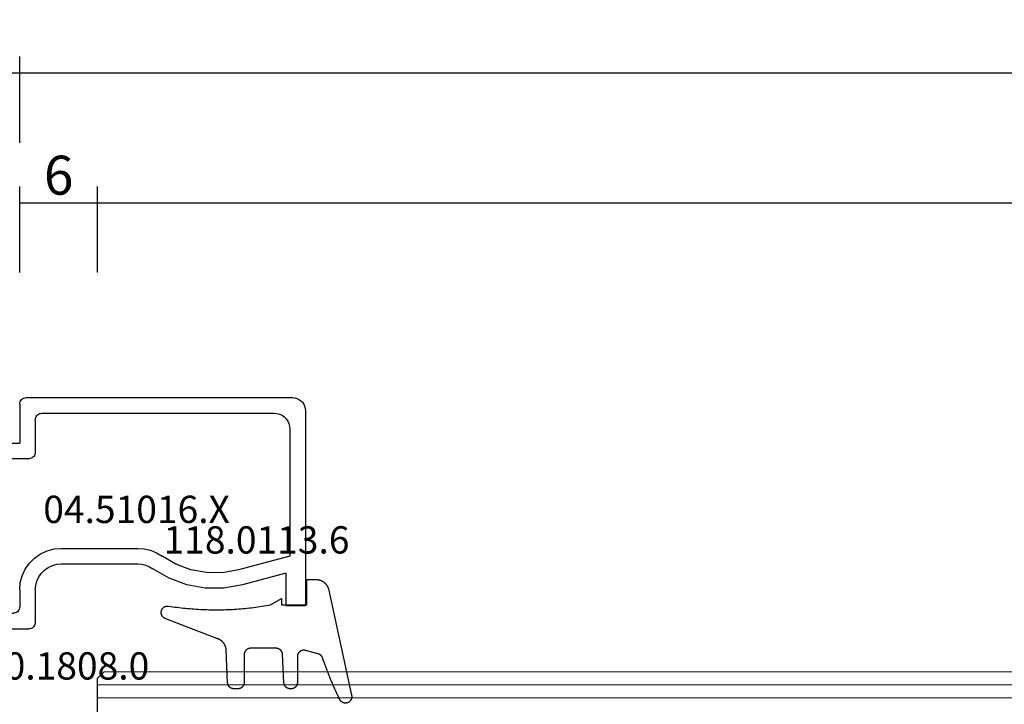
# Model space of a CAD drawing. Units: millimetres. Extents: x 0 to 4309, y -4503 to -50.
# Drawn here: x 40 to 115, y -4040 to -3987 of the extents above; entities that cross this region are included whole.
import ezdxf
from ezdxf.enums import TextEntityAlignment as Align

# ---------------------------------------------------------------- set-up
doc = ezdxf.new("R2010")
doc.units = ezdxf.units.MM
doc.header["$PDMODE"] = 3
doc.header["$PDSIZE"] = -0.5
for name, color, linetype in [('CrossSectionsDim', 3, 'Continuous'), ('CrossSectionsGlass', 4, 'Continuous'), ('CrossSectionsGums', 1, 'Continuous'), ('CrossSectionsProfils', 7, 'Continuous'), ('CrossSectionsTexts', 3, 'Continuous')]:
    doc.layers.add(name, color=color, linetype=linetype)
doc.styles.add('CrossSection', font='simplex.shx', dxfattribs={"height": 3})
doc.styles.get("Standard").update_dxf_attribs({"font": 'complex.shx', "height": 60})
doc.dimstyles.new('CrossSection', dxfattribs={"dimtxt": 3, "dimasz": 3, "dimexe": 1.25, "dimexo": 0.625, "dimtad": 1, "dimdec": 1, "dimtxsty": 'CrossSection', "dimblk": 'NONE', "dimcen": 2.5, "dimclrd": 256, "dimclre": 256, "dimadec": 0, "dimazin": 2, "dimtfac": 1, "dimtdec": 4, "dimtofl": 0, "dimtmove": 0, "dimatfit": 3, "dimfxl": 1, "dimtolj": 1, "dimtzin": 0, "dimarcsym": 0})

# ---------------------------------------------------------------- blocks, each defined once
blk = doc.blocks.new('42_mm_7', base_point=(901.15, 0.1))
at = {"layer": 'CrossSectionsGlass'}
for p, q in [((922.35, -36.4), (922.35, -41.4)), ((922.35, -39.9), (0, -40)), ((922.35, -40.9), (0, -41)), ((921.85, -41.9), (922.35, -41.4)), ((921.85, -41.9), (0.5, -42))]:
    blk.add_line(p, q, dxfattribs=at)
blk = doc.blocks.new('04_51016_X_TEXT_13', base_point=(38.1, 57))
at = {"layer": 'CrossSectionsTexts'}
blk.add_text('04.51016.X', height=2.1, dxfattribs=at).set_placement((48.6, 64.35), align=Align.CENTER)
blk = doc.blocks.new('04_51016_X', base_point=(1946.166, 1335.181))
at = {"layer": 'CrossSectionsProfils'}
for p, q in [((1922.9, 1351.824), (1922.8, 1351.681)), ((1923.024, 1351.947), (1922.9, 1351.824)), ((1923.166, 1352.047), (1923.024, 1351.947)), ((1923.324, 1352.121), (1923.166, 1352.047)), ((1923.493, 1352.166), (1923.324, 1352.121)), ((1923.666, 1352.181), (1923.493, 1352.166)), ((1944.166, 1352.181), (1923.666, 1352.181)), ((1944.253, 1352.173), (1944.166, 1352.181)), ((1944.337, 1352.151), (1944.253, 1352.173)), ((1944.416, 1352.114), (1944.337, 1352.151)), ((1944.488, 1352.064), (1944.416, 1352.114)), ((1944.549, 1352.002), (1944.488, 1352.064)), ((1944.599, 1351.931), (1944.549, 1352.002)), ((1944.636, 1351.852), (1944.599, 1351.931)), ((1944.659, 1351.768), (1944.636, 1351.852)), ((1944.666, 1351.681), (1944.659, 1351.768)), ((1922.682, 1351.355), (1922.666, 1351.181)), ((1922.666, 1351.181), (1922.666, 1336.181)), ((1922.727, 1351.523), (1922.682, 1351.355)), ((1922.8, 1351.681), (1922.727, 1351.523)), ((1924.858, 1350.963), (1924.656, 1350.909)), ((1925.066, 1350.981), (1924.858, 1350.963)), ((1942.966, 1350.981), (1925.066, 1350.981)), ((1943.053, 1350.973), (1942.966, 1350.981)), ((1943.137, 1350.951), (1943.053, 1350.973)), ((1943.216, 1350.914), (1943.137, 1350.951)), ((1944.666, 1351.681), (1944.666, 1348.681)), ((1923.939, 1350.191), (1923.885, 1349.989)), ((1924.027, 1350.381), (1923.939, 1350.191)), ((1924.147, 1350.552), (1924.027, 1350.381)), ((1924.295, 1350.7), (1924.147, 1350.552)), ((1924.466, 1350.82), (1924.295, 1350.7)), ((1924.656, 1350.909), (1924.466, 1350.82)), ((1943.288, 1350.864), (1943.216, 1350.914)), ((1943.349, 1350.802), (1943.288, 1350.864)), ((1943.399, 1350.731), (1943.349, 1350.802)), ((1943.436, 1350.652), (1943.399, 1350.731)), ((1943.459, 1350.568), (1943.436, 1350.652)), ((1943.466, 1350.481), (1943.459, 1350.568)), ((1943.466, 1350.481), (1943.466, 1347.981)), ((1923.885, 1349.989), (1923.866, 1349.781)), ((1923.866, 1349.781), (1923.866, 1339.981)), ((1946.166, 1348.681), (1944.666, 1348.681)), ((1946.166, 1348.681), (1946.608, 1349.122)), ((1946.635, 1349.145), (1946.608, 1349.122)), ((1946.665, 1349.162), (1946.635, 1349.145)), ((1946.698, 1349.174), (1946.665, 1349.162)), ((1946.732, 1349.18), (1946.698, 1349.174)), ((1946.767, 1349.18), (1946.732, 1349.18)), ((1946.801, 1349.174), (1946.767, 1349.18)), ((1946.834, 1349.162), (1946.801, 1349.174)), ((1946.864, 1349.145), (1946.834, 1349.162)), ((1946.891, 1349.122), (1946.864, 1349.145)), ((1946.891, 1349.122), (1948.191, 1347.822)), ((1943.466, 1347.981), (1943.474, 1347.894)), ((1943.474, 1347.894), (1943.497, 1347.81)), ((1943.497, 1347.81), (1943.533, 1347.731)), ((1943.533, 1347.731), (1943.583, 1347.66)), ((1943.583, 1347.66), (1943.645, 1347.598)), ((1943.645, 1347.598), (1943.716, 1347.548)), ((1943.716, 1347.548), (1943.795, 1347.511)), ((1943.795, 1347.511), (1943.88, 1347.489)), ((1943.88, 1347.489), (1943.966, 1347.481)), ((1943.966, 1347.481), (1948.049, 1347.481)), ((1948.049, 1347.481), (1948.085, 1347.484)), ((1948.085, 1347.484), (1948.12, 1347.494)), ((1948.12, 1347.494), (1948.153, 1347.51)), ((1948.153, 1347.51), (1948.182, 1347.531)), ((1948.182, 1347.531), (1948.207, 1347.558)), ((1948.214, 1347.795), (1948.191, 1347.822)), ((1948.207, 1347.558), (1948.226, 1347.588)), ((1948.232, 1347.763), (1948.214, 1347.795)), ((1948.226, 1347.588), (1948.24, 1347.622)), ((1948.244, 1347.729), (1948.232, 1347.763)), ((1948.24, 1347.622), (1948.248, 1347.657)), ((1948.249, 1347.693), (1948.244, 1347.729)), ((1948.248, 1347.657), (1948.249, 1347.693)), ((1934.592, 1340.428), (1934.133, 1340.241)), ((1935.074, 1340.543), (1934.592, 1340.428)), ((1935.568, 1340.581), (1935.074, 1340.543)), ((1941.466, 1340.581), (1935.568, 1340.581)), ((1942.022, 1340.532), (1941.466, 1340.581)), ((1942.561, 1340.388), (1942.022, 1340.532)), ((1943.066, 1340.152), (1942.561, 1340.388)), ((1923.866, 1339.981), (1927.828, 1338.92)), ((1932.646, 1339.359), (1933.708, 1339.985)), ((1934.133, 1340.241), (1933.708, 1339.985)), ((1943.523, 1339.832), (1943.066, 1340.152)), ((1943.918, 1339.438), (1943.523, 1339.832)), ((1927.828, 1338.92), (1929.043, 1338.707)), ((1930.276, 1338.71), (1931.49, 1338.93)), ((1931.49, 1338.93), (1932.646, 1339.359)), ((1933.161, 1338.276), (1934.406, 1339.009)), ((1934.671, 1339.169), (1934.406, 1339.009)), ((1934.958, 1339.286), (1934.671, 1339.169)), ((1935.26, 1339.357), (1934.958, 1339.286)), ((1935.568, 1339.381), (1935.26, 1339.357)), ((1941.466, 1339.381), (1935.568, 1339.381)), ((1941.814, 1339.351), (1941.466, 1339.381)), ((1942.151, 1339.26), (1941.814, 1339.351)), ((1942.466, 1339.113), (1942.151, 1339.26)), ((1942.752, 1338.913), (1942.466, 1339.113)), ((1942.999, 1338.667), (1942.752, 1338.913)), ((1944.238, 1338.981), (1943.918, 1339.438)), ((1944.473, 1338.476), (1944.238, 1338.981)), ((1924.166, 1338.658), (1927.517, 1337.76)), ((1924.166, 1338.658), (1924.166, 1336.181)), ((1929.043, 1338.707), (1930.276, 1338.71)), ((1931.807, 1337.773), (1933.161, 1338.276)), ((1943.199, 1338.381), (1942.999, 1338.667)), ((1943.346, 1338.065), (1943.199, 1338.381)), ((1943.436, 1337.728), (1943.346, 1338.065)), ((1944.618, 1337.937), (1944.473, 1338.476)), ((1927.517, 1337.76), (1928.94, 1337.511)), ((1928.94, 1337.511), (1930.385, 1337.515)), ((1930.385, 1337.515), (1931.807, 1337.773)), ((1943.466, 1337.381), (1943.436, 1337.728)), ((1943.466, 1337.381), (1943.466, 1334.881)), ((1944.666, 1337.381), (1944.618, 1337.937)), ((1944.666, 1337.381), (1944.666, 1336.081)), ((1924.166, 1336.181), (1922.666, 1336.181)), ((1944.666, 1336.081), (1944.674, 1335.994)), ((1944.674, 1335.994), (1944.697, 1335.91)), ((1944.697, 1335.91), (1944.733, 1335.831)), ((1944.733, 1335.831), (1944.783, 1335.76)), ((1944.783, 1335.76), (1944.845, 1335.698)), ((1944.845, 1335.698), (1944.916, 1335.648)), ((1944.916, 1335.648), (1944.995, 1335.611)), ((1944.995, 1335.611), (1945.08, 1335.589)), ((1945.08, 1335.589), (1945.166, 1335.581)), ((1948.166, 1335.581), (1945.166, 1335.581)), ((1948.253, 1335.573), (1948.166, 1335.581)), ((1948.337, 1335.551), (1948.253, 1335.573)), ((1948.416, 1335.514), (1948.337, 1335.551)), ((1948.488, 1335.464), (1948.416, 1335.514)), ((1948.549, 1335.402), (1948.488, 1335.464)), ((1948.599, 1335.331), (1948.549, 1335.402)), ((1948.636, 1335.252), (1948.599, 1335.331)), ((1948.659, 1335.168), (1948.636, 1335.252)), ((1948.666, 1335.081), (1948.659, 1335.168)), ((1948.666, 1335.081), (1948.666, 1334.393)), ((1943.466, 1334.881), (1943.474, 1334.794)), ((1943.474, 1334.794), (1943.497, 1334.71)), ((1943.497, 1334.71), (1943.533, 1334.631)), ((1943.533, 1334.631), (1943.583, 1334.56)), ((1943.583, 1334.56), (1943.645, 1334.498)), ((1943.645, 1334.498), (1943.716, 1334.448)), ((1943.716, 1334.448), (1943.795, 1334.411)), ((1943.795, 1334.411), (1943.88, 1334.389)), ((1943.88, 1334.389), (1943.966, 1334.381)), ((1945.966, 1334.381), (1943.966, 1334.381)), ((1946.001, 1334.378), (1945.966, 1334.381)), ((1946.035, 1334.369), (1946.001, 1334.378)), ((1946.066, 1334.354), (1946.035, 1334.369)), ((1946.095, 1334.334), (1946.066, 1334.354)), ((1946.12, 1334.31), (1946.095, 1334.334)), ((1946.14, 1334.281), (1946.12, 1334.31)), ((1946.154, 1334.249), (1946.14, 1334.281)), ((1946.163, 1334.216), (1946.154, 1334.249)), ((1948.636, 1334.222), (1948.659, 1334.307)), ((1948.659, 1334.307), (1948.666, 1334.393)), ((1946.166, 1334.181), (1946.163, 1334.216)), ((1946.166, 1334.181), (1946.166, 1333.181)), ((1946.616, 1332.921), (1948.416, 1333.96)), ((1948.416, 1333.96), (1948.488, 1334.01)), ((1948.488, 1334.01), (1948.549, 1334.072)), ((1948.549, 1334.072), (1948.599, 1334.143)), ((1948.599, 1334.143), (1948.636, 1334.222)), ((1946.166, 1333.181), (1946.171, 1333.129)), ((1946.171, 1333.129), (1946.185, 1333.078)), ((1946.185, 1333.078), (1946.207, 1333.031)), ((1946.207, 1333.031), (1946.237, 1332.988)), ((1946.237, 1332.988), (1946.274, 1332.951)), ((1946.274, 1332.951), (1946.316, 1332.921)), ((1946.316, 1332.921), (1946.364, 1332.899)), ((1946.364, 1332.899), (1946.414, 1332.886)), ((1946.414, 1332.886), (1946.466, 1332.881)), ((1946.466, 1332.881), (1946.519, 1332.886)), ((1946.519, 1332.886), (1946.569, 1332.899)), ((1946.569, 1332.899), (1946.616, 1332.921))]:
    blk.add_line(p, q, dxfattribs=at)
blk = doc.blocks.new('118_0113_6_TEXT_13', base_point=(61.6, 58))
at = {"layer": 'CrossSectionsTexts'}
blk.add_text('118.0113.6', height=2.1, dxfattribs=at).set_placement((57.834, 62), align=Align.CENTER)
blk = doc.blocks.new('118_0113_6', base_point=(1461.999, 1136.215))
at = {"layer": 'CrossSectionsGums', "color": 252, "true_color": 0x848484, "flags": 128}
blk.add_lwpolyline([(1461.38, 1132.285), (1461.38, 1130.288), (1461.38, 1130.272), (1461.379, 1130.256), (1461.378, 1130.24), (1461.376, 1130.224), (1461.374, 1130.208), (1461.371, 1130.192), (1461.367, 1130.177), (1461.364, 1130.161), (1461.359, 1130.146), (1461.354, 1130.131), (1461.349, 1130.116), (1461.343, 1130.101), (1461.337, 1130.086), (1461.33, 1130.072), (1461.323, 1130.058), (1461.315, 1130.044), (1461.307, 1130.03), (1461.298, 1130.017), (1461.289, 1130.004), (1461.279, 1129.991), (1461.269, 1129.978), (1461.259, 1129.966), (1461.248, 1129.954), (1461.237, 1129.943), (1461.226, 1129.932), (1461.214, 1129.921), (1461.202, 1129.911), (1461.189, 1129.901), (1461.177, 1129.891), (1461.163, 1129.882), (1461.15, 1129.874), (1461.136, 1129.865), (1461.122, 1129.858), (1461.108, 1129.85), (1461.094, 1129.844), (1461.079, 1129.837), (1461.064, 1129.831), (1461.049, 1129.826), (1461.034, 1129.821), (1461.019, 1129.817), (1461.003, 1129.813), (1460.988, 1129.809), (1460.972, 1129.807), (1460.956, 1129.804), (1460.94, 1129.802), (1460.925, 1129.801), (1460.909, 1129.8), (1460.893, 1129.8), (1460.893, 1129.8), (1460.836, 1129.8), (1460.821, 1129.8), (1460.805, 1129.801), (1460.79, 1129.802), (1460.775, 1129.804), (1460.76, 1129.806), (1460.744, 1129.809), (1460.729, 1129.812), (1460.714, 1129.816), (1460.699, 1129.82), (1460.685, 1129.824), (1460.67, 1129.829), (1460.656, 1129.835), (1460.641, 1129.841), (1460.627, 1129.847), (1460.614, 1129.854), (1460.6, 1129.861), (1460.587, 1129.869), (1460.573, 1129.877), (1460.561, 1129.886), (1460.548, 1129.894), (1460.536, 1129.904), (1460.524, 1129.913), (1460.512, 1129.924), (1460.501, 1129.934), (1460.49, 1129.945), (1460.479, 1129.956), (1460.469, 1129.967), (1460.459, 1129.979), (1460.449, 1129.991), (1460.44, 1130.004), (1460.431, 1130.016), (1460.423, 1130.029), (1460.415, 1130.042), (1460.407, 1130.056), (1460.4, 1130.07), (1460.394, 1130.083), (1460.387, 1130.098), (1460.382, 1130.112), (1460.376, 1130.126), (1460.371, 1130.141), (1460.367, 1130.156), (1460.363, 1130.171), (1460.36, 1130.186), (1460.357, 1130.201), (1460.354, 1130.216), (1460.352, 1130.231), (1460.351, 1130.247), (1460.349, 1130.262), (1460.349, 1130.262), (1460.234, 1132.458), (1460.233, 1132.473), (1460.232, 1132.489), (1460.23, 1132.504), (1460.227, 1132.519), (1460.224, 1132.534), (1460.221, 1132.549), (1460.217, 1132.564), (1460.212, 1132.579), (1460.208, 1132.594), (1460.202, 1132.608), (1460.196, 1132.623), (1460.19, 1132.637), (1460.184, 1132.651), (1460.176, 1132.664), (1460.169, 1132.678), (1460.161, 1132.691), (1460.153, 1132.704), (1460.144, 1132.717), (1460.135, 1132.729), (1460.125, 1132.741), (1460.115, 1132.753), (1460.105, 1132.764), (1460.094, 1132.775), (1460.083, 1132.786), (1460.072, 1132.797), (1460.06, 1132.807), (1460.048, 1132.816), (1460.036, 1132.826), (1460.023, 1132.835), (1460.01, 1132.843), (1459.997, 1132.851), (1459.984, 1132.859), (1459.97, 1132.866), (1459.956, 1132.873), (1459.942, 1132.879), (1459.928, 1132.885), (1459.914, 1132.891), (1459.899, 1132.896), (1459.884, 1132.9), (1459.87, 1132.905), (1459.855, 1132.908), (1459.84, 1132.911), (1459.824, 1132.914), (1459.809, 1132.916), (1459.794, 1132.918), (1459.778, 1132.919), (1459.763, 1132.92), (1459.748, 1132.92), (1459.748, 1132.92), (1457.773, 1132.92), (1457.757, 1132.92), (1457.741, 1132.919), (1457.725, 1132.918), (1457.709, 1132.916), (1457.693, 1132.914), (1457.678, 1132.911), (1457.662, 1132.907), (1457.646, 1132.903), (1457.631, 1132.899), (1457.616, 1132.894), (1457.601, 1132.889), (1457.586, 1132.883), (1457.571, 1132.877), (1457.557, 1132.87), (1457.543, 1132.863), (1457.529, 1132.855), (1457.515, 1132.847), (1457.502, 1132.838), (1457.489, 1132.829), (1457.476, 1132.819), (1457.463, 1132.809), (1457.451, 1132.799), (1457.439, 1132.788), (1457.428, 1132.777), (1457.417, 1132.766), (1457.406, 1132.754), (1457.396, 1132.742), (1457.386, 1132.729), (1457.376, 1132.717), (1457.367, 1132.703), (1457.359, 1132.69), (1457.35, 1132.676), (1457.343, 1132.662), (1457.335, 1132.648), (1457.329, 1132.634), (1457.322, 1132.619), (1457.316, 1132.604), (1457.311, 1132.589), (1457.306, 1132.574), (1457.302, 1132.559), (1457.298, 1132.543), (1457.295, 1132.528), (1457.292, 1132.512), (1457.289, 1132.496), (1457.288, 1132.48), (1457.286, 1132.464), (1457.285, 1132.449), (1457.285, 1132.433), (1457.285, 1132.433), (1457.285, 1130.288), (1457.285, 1130.272), (1457.284, 1130.256), (1457.283, 1130.24), (1457.281, 1130.224), (1457.279, 1130.208), (1457.276, 1130.192), (1457.272, 1130.177), (1457.269, 1130.161), (1457.264, 1130.146), (1457.259, 1130.131), (1457.254, 1130.116), (1457.248, 1130.101), (1457.242, 1130.086), (1457.235, 1130.072), (1457.228, 1130.058), (1457.22, 1130.044), (1457.212, 1130.03), (1457.203, 1130.017), (1457.194, 1130.004), (1457.184, 1129.991), (1457.174, 1129.978), (1457.164, 1129.966), (1457.153, 1129.954), (1457.142, 1129.943), (1457.131, 1129.932), (1457.119, 1129.921), (1457.107, 1129.911), (1457.094, 1129.901), (1457.082, 1129.891), (1457.068, 1129.882), (1457.055, 1129.874), (1457.041, 1129.865), (1457.027, 1129.858), (1457.013, 1129.85), (1456.999, 1129.844), (1456.984, 1129.837), (1456.969, 1129.831), (1456.954, 1129.826), (1456.939, 1129.821), (1456.924, 1129.817), (1456.908, 1129.813), (1456.893, 1129.809), (1456.877, 1129.807), (1456.861, 1129.804), (1456.845, 1129.802), (1456.83, 1129.801), (1456.814, 1129.8), (1456.798, 1129.8), (1456.798, 1129.8), (1456.495, 1129.8), (1456.48, 1129.8), (1456.465, 1129.801), (1456.45, 1129.802), (1456.435, 1129.804), (1456.42, 1129.806), (1456.404, 1129.809), (1456.39, 1129.812), (1456.375, 1129.815), (1456.36, 1129.819), (1456.345, 1129.824), (1456.331, 1129.829), (1456.317, 1129.834), (1456.303, 1129.84), (1456.289, 1129.846), (1456.275, 1129.853), (1456.262, 1129.86), (1456.248, 1129.867), (1456.235, 1129.875), (1456.223, 1129.884), (1456.21, 1129.892), (1456.198, 1129.901), (1456.186, 1129.911), (1456.174, 1129.921), (1456.163, 1129.931), (1456.152, 1129.942), (1456.141, 1129.953), (1456.131, 1129.964), (1456.121, 1129.975), (1456.111, 1129.987), (1456.102, 1129.999), (1456.093, 1130.012), (1456.085, 1130.024), (1456.077, 1130.037), (1456.069, 1130.051), (1456.062, 1130.064), (1456.055, 1130.078), (1456.049, 1130.092), (1456.043, 1130.106), (1456.038, 1130.12), (1456.033, 1130.134), (1456.028, 1130.149), (1456.024, 1130.163), (1456.02, 1130.178), (1456.017, 1130.193), (1456.014, 1130.208), (1456.012, 1130.223), (1456.01, 1130.238), (1456.009, 1130.254), (1456.009, 1130.254), (1455.896, 1132.805), (1455.894, 1132.831), (1455.891, 1132.856), (1455.888, 1132.88), (1455.884, 1132.905), (1455.879, 1132.93), (1455.874, 1132.955), (1455.868, 1132.979), (1455.861, 1133.003), (1455.854, 1133.028), (1455.846, 1133.051), (1455.838, 1133.075), (1455.829, 1133.099), (1455.819, 1133.122), (1455.809, 1133.145), (1455.798, 1133.168), (1455.787, 1133.19), (1455.775, 1133.212), (1455.762, 1133.234), (1455.749, 1133.256), (1455.735, 1133.277), (1455.721, 1133.298), (1455.706, 1133.318), (1455.691, 1133.338), (1455.675, 1133.358), (1455.659, 1133.377), (1455.642, 1133.396), (1455.625, 1133.414), (1455.607, 1133.432), (1455.589, 1133.449), (1455.571, 1133.466), (1455.552, 1133.483), (1455.532, 1133.499), (1455.512, 1133.514), (1455.492, 1133.529), (1455.472, 1133.544), (1455.451, 1133.557), (1455.429, 1133.571), (1455.408, 1133.584), (1455.386, 1133.596), (1455.363, 1133.607), (1455.341, 1133.618), (1455.318, 1133.629), (1455.295, 1133.639), (1455.271, 1133.648), (1455.248, 1133.657), (1455.224, 1133.665), (1455.2, 1133.672), (1455.175, 1133.679), (1455.175, 1133.679), (1451.26, 1135.193), (1451.247, 1135.197), (1451.235, 1135.201), (1451.222, 1135.205), (1451.21, 1135.21), (1451.197, 1135.215), (1451.185, 1135.22), (1451.173, 1135.226), (1451.161, 1135.232), (1451.15, 1135.238), (1451.138, 1135.245), (1451.127, 1135.252), (1451.116, 1135.259), (1451.105, 1135.266), (1451.094, 1135.274), (1451.083, 1135.282), (1451.073, 1135.291), (1451.063, 1135.299), (1451.053, 1135.308), (1451.044, 1135.318), (1451.034, 1135.327), (1451.025, 1135.337), (1451.016, 1135.347), (1451.008, 1135.357), (1451, 1135.367), (1450.992, 1135.378), (1450.984, 1135.389), (1450.977, 1135.4), (1450.97, 1135.411), (1450.963, 1135.423), (1450.956, 1135.434), (1450.95, 1135.446), (1450.945, 1135.458), (1450.939, 1135.47), (1450.934, 1135.483), (1450.929, 1135.495), (1450.925, 1135.507), (1450.921, 1135.52), (1450.917, 1135.533), (1450.914, 1135.546), (1450.91, 1135.559), (1450.908, 1135.572), (1450.905, 1135.585), (1450.903, 1135.598), (1450.902, 1135.611), (1450.901, 1135.624), (1450.9, 1135.638), (1450.899, 1135.651), (1450.899, 1135.664), (1450.899, 1135.664), (1450.899, 1135.688), (1450.899, 1135.705), (1450.9, 1135.723), (1450.902, 1135.74), (1450.904, 1135.758), (1450.907, 1135.775), (1450.91, 1135.792), (1450.914, 1135.809), (1450.919, 1135.826), (1450.924, 1135.843), (1450.93, 1135.86), (1450.937, 1135.876), (1450.944, 1135.892), (1450.951, 1135.908), (1450.959, 1135.923), (1450.968, 1135.938), (1450.977, 1135.953), (1450.987, 1135.968), (1450.998, 1135.982), (1451.008, 1135.996), (1451.02, 1136.009), (1451.031, 1136.022), (1451.044, 1136.035), (1451.056, 1136.047), (1451.07, 1136.058), (1451.083, 1136.07), (1451.097, 1136.08), (1451.111, 1136.09), (1451.126, 1136.1), (1451.141, 1136.109), (1451.156, 1136.118), (1451.172, 1136.126), (1451.188, 1136.133), (1451.204, 1136.14), (1451.22, 1136.146), (1451.237, 1136.152), (1451.254, 1136.157), (1451.271, 1136.161), (1451.288, 1136.165), (1451.305, 1136.169), (1451.322, 1136.171), (1451.34, 1136.173), (1451.357, 1136.175), (1451.375, 1136.175), (1451.392, 1136.175), (1451.41, 1136.175), (1451.427, 1136.174), (1451.445, 1136.172), (1451.462, 1136.17), (1451.462, 1136.17), (1451.624, 1136.145), (1451.787, 1136.121), (1451.949, 1136.098), (1452.112, 1136.077), (1452.275, 1136.056), (1452.438, 1136.037), (1452.601, 1136.019), (1452.765, 1136.002), (1452.928, 1135.986), (1453.092, 1135.972), (1453.255, 1135.958), (1453.419, 1135.946), (1453.583, 1135.935), (1453.747, 1135.925), (1453.91, 1135.916), (1454.074, 1135.908), (1454.238, 1135.901), (1454.403, 1135.896), (1454.567, 1135.891), (1454.731, 1135.888), (1454.895, 1135.886), (1455.059, 1135.885), (1455.223, 1135.885), (1455.388, 1135.887), (1455.552, 1135.889), (1455.716, 1135.893), (1455.88, 1135.898), (1456.044, 1135.904), (1456.208, 1135.911), (1456.372, 1135.919), (1456.536, 1135.929), (1456.7, 1135.939), (1456.863, 1135.951), (1457.027, 1135.964), (1457.191, 1135.978), (1457.354, 1135.993), (1457.518, 1136.009), (1457.681, 1136.027), (1457.844, 1136.045), (1458.007, 1136.065), (1458.17, 1136.086), (1458.332, 1136.108), (1458.495, 1136.131), (1458.657, 1136.155), (1458.82, 1136.181), (1458.982, 1136.207), (1459.143, 1136.235), (1459.305, 1136.264), (1459.305, 1136.264), (1460.161, 1136.753), (1460.161, 1136.265), (1462.111, 1136.265), (1462.111, 1138.215), (1462.822, 1138.215), (1462.849, 1138.215), (1462.876, 1138.214), (1462.902, 1138.212), (1462.929, 1138.209), (1462.955, 1138.206), (1462.982, 1138.202), (1463.008, 1138.197), (1463.034, 1138.192), (1463.06, 1138.186), (1463.086, 1138.179), (1463.111, 1138.171), (1463.137, 1138.163), (1463.162, 1138.154), (1463.187, 1138.144), (1463.211, 1138.134), (1463.236, 1138.123), (1463.26, 1138.112), (1463.283, 1138.099), (1463.307, 1138.086), (1463.33, 1138.073), (1463.352, 1138.059), (1463.375, 1138.044), (1463.396, 1138.028), (1463.418, 1138.012), (1463.439, 1137.996), (1463.459, 1137.979), (1463.479, 1137.961), (1463.498, 1137.943), (1463.517, 1137.924), (1463.536, 1137.905), (1463.554, 1137.885), (1463.571, 1137.865), (1463.588, 1137.844), (1463.604, 1137.823), (1463.62, 1137.801), (1463.635, 1137.779), (1463.649, 1137.757), (1463.663, 1137.734), (1463.676, 1137.711), (1463.689, 1137.687), (1463.701, 1137.663), (1463.712, 1137.639), (1463.723, 1137.615), (1463.733, 1137.59), (1463.742, 1137.565), (1463.75, 1137.54), (1463.758, 1137.514), (1463.765, 1137.488), (1463.765, 1137.488), (1465.551, 1129.315), (1465.558, 1129.286), (1465.562, 1129.257), (1465.566, 1129.227), (1465.567, 1129.197), (1465.566, 1129.167), (1465.564, 1129.137), (1465.56, 1129.108), (1465.554, 1129.078), (1465.546, 1129.049), (1465.536, 1129.021), (1465.525, 1128.993), (1465.512, 1128.966), (1465.497, 1128.94), (1465.481, 1128.915), (1465.464, 1128.891), (1465.445, 1128.868), (1465.424, 1128.846), (1465.402, 1128.826), (1465.379, 1128.807), (1465.355, 1128.789), (1465.33, 1128.773), (1465.304, 1128.758), (1465.277, 1128.745), (1465.249, 1128.734), (1465.221, 1128.724), (1465.192, 1128.717), (1465.163, 1128.711), (1465.133, 1128.707), (1465.103, 1128.704), (1465.073, 1128.704), (1465.043, 1128.705), (1465.014, 1128.708), (1464.984, 1128.713), (1464.955, 1128.72), (1464.926, 1128.728), (1464.898, 1128.738), (1464.871, 1128.75), (1464.844, 1128.764), (1464.818, 1128.779), (1464.794, 1128.796), (1464.77, 1128.814), (1464.747, 1128.834), (1464.726, 1128.855), (1464.706, 1128.877), (1464.688, 1128.901), (1464.671, 1128.925), (1464.655, 1128.951), (1464.641, 1128.977), (1464.641, 1128.977), (1464.61, 1129.042), (1464.578, 1129.107), (1464.547, 1129.172), (1464.516, 1129.237), (1464.486, 1129.302), (1464.455, 1129.367), (1464.425, 1129.433), (1464.394, 1129.498), (1464.364, 1129.563), (1464.334, 1129.629), (1464.304, 1129.695), (1464.275, 1129.76), (1464.245, 1129.826), (1464.216, 1129.892), (1464.187, 1129.958), (1464.158, 1130.024), (1464.13, 1130.09), (1464.101, 1130.156), (1464.073, 1130.222), (1464.045, 1130.288), (1464.017, 1130.355), (1463.989, 1130.421), (1463.961, 1130.488), (1463.934, 1130.554), (1463.906, 1130.621), (1463.879, 1130.688), (1463.852, 1130.754), (1463.825, 1130.821), (1463.799, 1130.888), (1463.772, 1130.955), (1463.746, 1131.022), (1463.72, 1131.089), (1463.694, 1131.157), (1463.669, 1131.224), (1463.643, 1131.291), (1463.618, 1131.359), (1463.592, 1131.426), (1463.567, 1131.494), (1463.543, 1131.561), (1463.518, 1131.629), (1463.494, 1131.697), (1463.469, 1131.764), (1463.445, 1131.832), (1463.421, 1131.9), (1463.398, 1131.968), (1463.374, 1132.036), (1463.351, 1132.104), (1463.327, 1132.173), (1463.327, 1132.173), (1463.324, 1132.182), (1463.32, 1132.191), (1463.316, 1132.2), (1463.312, 1132.209), (1463.308, 1132.218), (1463.303, 1132.227), (1463.298, 1132.236), (1463.294, 1132.245), (1463.289, 1132.253), (1463.283, 1132.262), (1463.278, 1132.27), (1463.273, 1132.278), (1463.267, 1132.287), (1463.261, 1132.295), (1463.255, 1132.303), (1463.249, 1132.311), (1463.243, 1132.318), (1463.237, 1132.326), (1463.23, 1132.333), (1463.224, 1132.341), (1463.217, 1132.348), (1463.21, 1132.355), (1463.203, 1132.362), (1463.196, 1132.369), (1463.188, 1132.376), (1463.181, 1132.382), (1463.173, 1132.389), (1463.166, 1132.395), (1463.158, 1132.401), (1463.15, 1132.407), (1463.142, 1132.413), (1463.134, 1132.419), (1463.126, 1132.425), (1463.117, 1132.43), (1463.109, 1132.435), (1463.1, 1132.44), (1463.092, 1132.445), (1463.083, 1132.45), (1463.074, 1132.455), (1463.065, 1132.459), (1463.056, 1132.463), (1463.047, 1132.467), (1463.038, 1132.471), (1463.029, 1132.475), (1463.02, 1132.479), (1463.01, 1132.482), (1463.001, 1132.485), (1462.991, 1132.488), (1462.991, 1132.488), (1461.994, 1132.756), (1461.976, 1132.76), (1461.958, 1132.764), (1461.939, 1132.767), (1461.921, 1132.769), (1461.902, 1132.771), (1461.884, 1132.772), (1461.865, 1132.772), (1461.846, 1132.772), (1461.828, 1132.771), (1461.809, 1132.769), (1461.791, 1132.766), (1461.773, 1132.763), (1461.754, 1132.759), (1461.736, 1132.754), (1461.719, 1132.749), (1461.701, 1132.743), (1461.684, 1132.736), (1461.666, 1132.729), (1461.65, 1132.721), (1461.633, 1132.712), (1461.617, 1132.703), (1461.601, 1132.693), (1461.586, 1132.683), (1461.571, 1132.672), (1461.556, 1132.66), (1461.542, 1132.648), (1461.529, 1132.635), (1461.516, 1132.622), (1461.503, 1132.608), (1461.491, 1132.594), (1461.479, 1132.579), (1461.468, 1132.564), (1461.458, 1132.549), (1461.448, 1132.533), (1461.439, 1132.517), (1461.43, 1132.5), (1461.423, 1132.484), (1461.415, 1132.466), (1461.409, 1132.449), (1461.403, 1132.431), (1461.397, 1132.413), (1461.393, 1132.395), (1461.389, 1132.377), (1461.386, 1132.359), (1461.383, 1132.34), (1461.382, 1132.322), (1461.381, 1132.303), (1461.38, 1132.285), (1461.38, 1132.285)], dxfattribs=at)
blk = doc.blocks.new('240_1808_0_TEXT_11', base_point=(35.8, 50.3))
at = {"layer": 'CrossSectionsTexts'}
blk.add_text('240.1808.0', height=2.1, dxfattribs=at).set_placement((42.42, 52.3), align=Align.CENTER)
blk = doc.blocks.new('*D385')
at = {"layer": 'CrossSectionsDim', "lineweight": -2}
for p, q in [((39.6, 83.625), (39.6, 90.25)), ((45.6, 83.625), (45.6, 90.25)), ((39.6, 89), (45.6, 89))]:
    blk.add_line(p, q, dxfattribs=at)
at = {"layer": 'Defpoints', "color": 0}
for p in [(45.6, 89), (39.6, 83), (45.6, 83)]:
    blk.add_point(p, dxfattribs=at)
at = {"layer": 'CrossSectionsDim', "color": 0, "insert": (42.6, 91.125), "char_height": 3, "attachment_point": 5, "style": 'CrossSection'}
blk.add_mtext('\\A1;6', dxfattribs=at)
blk = doc.blocks.new('_NONE')
blk = doc.blocks.new('*D386')
at = {"layer": 'CrossSectionsDim', "lineweight": -2}
for p, q in [((45.6, 83.625), (45.6, 90.25)), ((967.95, 83.625), (967.95, 90.25)), ((45.6, 89), (967.95, 89))]:
    blk.add_line(p, q, dxfattribs=at)
at = {"layer": 'Defpoints', "color": 0}
for p in [(967.95, 89), (45.6, 83), (967.95, 83)]:
    blk.add_point(p, dxfattribs=at)
at = {"layer": 'CrossSectionsDim', "color": 0, "insert": (506.775, 91.125), "char_height": 3, "attachment_point": 5, "style": 'CrossSection'}
blk.add_mtext('\\A1;922', dxfattribs=at)
blk = doc.blocks.new('*D387')
at = {"layer": 'CrossSectionsDim', "lineweight": -2}
for p, q in [((39.6, 93.625), (39.6, 100.25)), ((973.95, 93.625), (973.95, 100.25)), ((39.6, 99), (973.95, 99))]:
    blk.add_line(p, q, dxfattribs=at)
at = {"layer": 'Defpoints', "color": 0}
for p in [(973.95, 99), (39.6, 93), (973.95, 93)]:
    blk.add_point(p, dxfattribs=at)
at = {"layer": 'CrossSectionsDim', "color": 0, "insert": (506.775, 101.125), "char_height": 3, "attachment_point": 5, "style": 'CrossSection'}
blk.add_mtext('\\A1;934', dxfattribs=at)
blk = doc.blocks.new('*D388')
at = {"layer": 'CrossSectionsDim', "lineweight": -2}
for p, q in [((0, 93.625), (0, 100.25)), ((39.6, 93.625), (39.6, 100.25)), ((0, 99), (39.6, 99))]:
    blk.add_line(p, q, dxfattribs=at)
at = {"layer": 'Defpoints', "color": 0}
for p in [(39.6, 99), (0, 93), (39.6, 93)]:
    blk.add_point(p, dxfattribs=at)
at = {"layer": 'CrossSectionsDim', "color": 0, "insert": (19.8, 101.125), "char_height": 3, "attachment_point": 5, "style": 'CrossSection'}
blk.add_mtext('\\A1;40', dxfattribs=at)
blk = doc.blocks.new('*D244')
at = {"layer": 'CrossSectionsDim', "lineweight": -2}
for p, q in [((39.6, -4006.375), (39.6, -3999.75)), ((45.6, -4006.375), (45.6, -3999.75)), ((39.6, -4001), (45.6, -4001))]:
    blk.add_line(p, q, dxfattribs=at)
at = {"layer": 'Defpoints', "color": 0}
for p in [(45.6, -4001), (39.6, -4007), (45.6, -4007)]:
    blk.add_point(p, dxfattribs=at)
at = {"layer": 'CrossSectionsDim', "color": 0, "insert": (42.6, -3998.875), "char_height": 3, "attachment_point": 5, "style": 'CrossSection'}
blk.add_mtext('\\A1;6', dxfattribs=at)
blk = doc.blocks.new('*D245')
at = {"layer": 'CrossSectionsDim', "lineweight": -2}
for p, q in [((45.6, -4006.375), (45.6, -3999.75)), ((967.95, -4006.375), (967.95, -3999.75)), ((45.6, -4001), (967.95, -4001))]:
    blk.add_line(p, q, dxfattribs=at)
at = {"layer": 'Defpoints', "color": 0}
for p in [(967.95, -4001), (45.6, -4007), (967.95, -4007)]:
    blk.add_point(p, dxfattribs=at)
at = {"layer": 'CrossSectionsDim', "color": 0, "insert": (506.775, -3998.875), "char_height": 3, "attachment_point": 5, "style": 'CrossSection'}
blk.add_mtext('\\A1;922', dxfattribs=at)
blk = doc.blocks.new('*D246')
at = {"layer": 'CrossSectionsDim', "lineweight": -2}
for p, q in [((39.6, -3996.375), (39.6, -3989.75)), ((973.95, -3996.375), (973.95, -3989.75)), ((39.6, -3991), (973.95, -3991))]:
    blk.add_line(p, q, dxfattribs=at)
at = {"layer": 'Defpoints', "color": 0}
for p in [(973.95, -3991), (39.6, -3997), (973.95, -3997)]:
    blk.add_point(p, dxfattribs=at)
at = {"layer": 'CrossSectionsDim', "color": 0, "insert": (506.775, -3988.875), "char_height": 3, "attachment_point": 5, "style": 'CrossSection'}
blk.add_mtext('\\A1;934', dxfattribs=at)
blk = doc.blocks.new('*D247')
at = {"layer": 'CrossSectionsDim', "lineweight": -2}
for p, q in [((0, -3996.375), (0, -3989.75)), ((39.6, -3996.375), (39.6, -3989.75)), ((0, -3991), (39.6, -3991))]:
    blk.add_line(p, q, dxfattribs=at)
at = {"layer": 'Defpoints', "color": 0}
for p in [(39.6, -3991), (0, -3997), (39.6, -3997)]:
    blk.add_point(p, dxfattribs=at)
at = {"layer": 'CrossSectionsDim', "color": 0, "insert": (19.8, -3988.875), "char_height": 3, "attachment_point": 5, "style": 'CrossSection'}
blk.add_mtext('\\A1;40', dxfattribs=at)
blk = doc.blocks.new('CS_22HORL1')
at = {"layer": 'CrossSectionsGlass', "rotation": 180}
blk.add_blockref('42_mm_7', (66.8, 10.9), dxfattribs=at)
at = {"layer": 'CrossSectionsGums'}
blk.add_blockref('118_0113_6', (61.6, 58), dxfattribs=at)
at = {"layer": 'CrossSectionsProfils', "yscale": -1, "rotation": 180}
blk.add_blockref('04_51016_X', (38.1, 57), dxfattribs=at)
at = {"layer": 'CrossSectionsTexts'}
for name, p in [('04_51016_X_TEXT_13', (38.1, 57)), ('118_0113_6_TEXT_13', (61.6, 58)), ('240_1808_0_TEXT_11', (35.8, 50.3))]:
    blk.add_blockref(name, p, dxfattribs=at)
at = {"layer": 'CrossSectionsDim'}
for base, p1, p2, text, picture, middle in [((39.6, 99), (0, 93), (39.6, 93), '40', '*D388', (19.8, 99)), ((973.95, 99), (39.6, 93), (973.95, 93), '934', '*D387', (506.775, 99)), ((45.6, 89), (39.6, 83), (45.6, 83), '6', '*D385', (42.6, 89)), ((967.95, 89), (45.6, 83), (967.95, 83), '922', '*D386', (506.775, 89))]:
    dim = blk.add_linear_dim(base=base, p1=p1, p2=p2, text=text, dimstyle='CrossSection', override={"dimpost": '<>'}, dxfattribs=at)
    dim.commit()
    dim.dimension.update_dxf_attribs({"geometry": picture, "text_midpoint": middle, "dimtype": 160})

msp = doc.modelspace()

# ---------------------------------------------------------------- block references
msp.add_blockref('CS_22HORL1', (0, -4090))
at = {"layer": 'CrossSectionsGlass', "rotation": 180}
msp.add_blockref('42_mm_7', (66.8, -4079.1), dxfattribs=at)
at = {"layer": 'CrossSectionsGums'}
msp.add_blockref('118_0113_6', (61.6, -4032), dxfattribs=at)
at = {"layer": 'CrossSectionsProfils', "yscale": -1, "rotation": 180}
msp.add_blockref('04_51016_X', (38.1, -4033), dxfattribs=at)
at = {"layer": 'CrossSectionsTexts'}
for name, p in [('04_51016_X_TEXT_13', (38.1, -4033)), ('118_0113_6_TEXT_13', (61.6, -4032)), ('240_1808_0_TEXT_11', (35.8, -4039.7))]:
    msp.add_blockref(name, p, dxfattribs=at)

# ---------------------------------------------------------------- dimensions: what is measured, and where the dimension line sits
at = {"layer": 'CrossSectionsDim'}
for base, p1, p2, text, picture, middle in [((39.6, -3991), (0, -3997), (39.6, -3997), '40', '*D247', (19.8, -3991)), ((973.95, -3991), (39.6, -3997), (973.95, -3997), '934', '*D246', (506.775, -3991)), ((45.6, -4001), (39.6, -4007), (45.6, -4007), '6', '*D244', (42.6, -4001)), ((967.95, -4001), (45.6, -4007), (967.95, -4007), '922', '*D245', (506.775, -4001))]:
    dim = msp.add_linear_dim(base=base, p1=p1, p2=p2, text=text, dimstyle='CrossSection', override={"dimpost": '<>'}, dxfattribs=at)
    dim.commit()
    dim.dimension.update_dxf_attribs({"geometry": picture, "text_midpoint": middle, "dimtype": 160})

doc.saveas('drawing.dxf')
